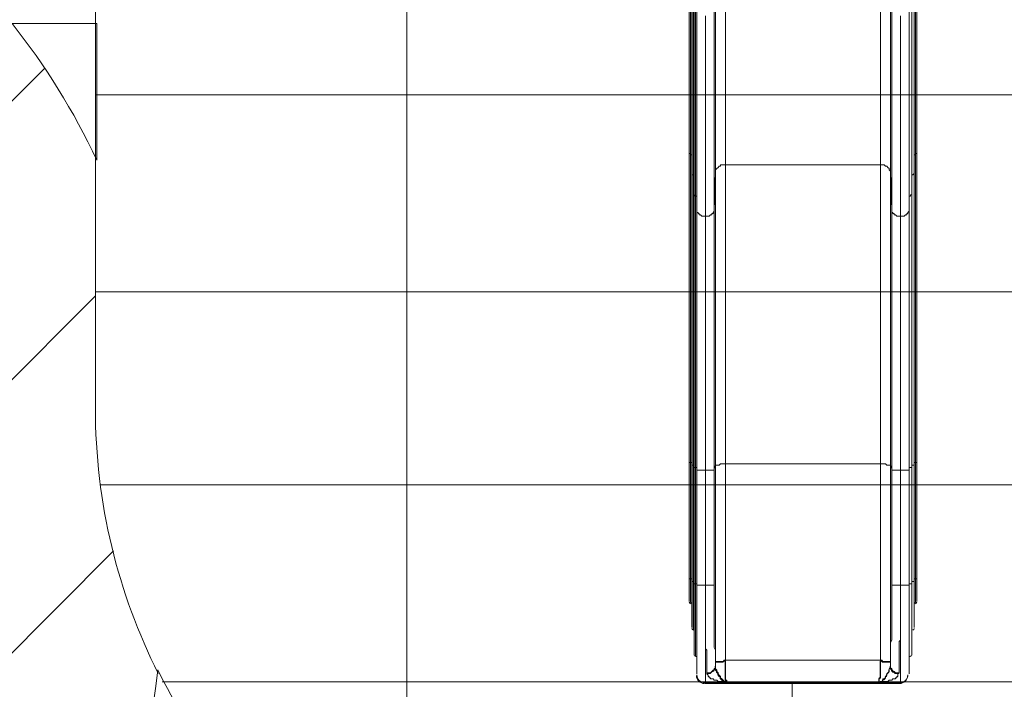
# Model space of a CAD drawing. Units: millimetres. Extents: x -4107 to 11667, y -10155 to 657.
# Drawn here: x 5719 to 8220, y -8169 to -6470 of the extents above; entities that cross this region are included whole.
import ezdxf

# ---------------------------------------------------------------- set-up
doc = ezdxf.new("R2010")
doc.units = ezdxf.units.MM
doc.header["$MEASUREMENT"] = 0
doc.layers.add('Background', color=7, linetype='Continuous', lineweight=0)

# ---------------------------------------------------------------- blocks, each defined once
blk = doc.blocks.new('Block_1')
at = {"layer": 'Background', "color": 253, "lineweight": 9}
for p, q in [((9494.4, -6660.6), (5910.2, -6660.6)), ((5910.2, -7160.6), (9494.4, -7160.6)), ((9481.4, -7650.5), (5923.3, -7650.5)), ((6081, -8150.5), (9323.7, -8150.5))]:
    blk.add_line(p, q, dxfattribs=at)
blk = doc.blocks.new('Block_6')
at = {"layer": 'Background', "color": 253, "lineweight": 9}
for p, q in [((5781.9, -6593), (2671.9, -9703)), ((3379, -9703), (5911, -7171)), ((5956.8, -7818.1), (4071.9, -9703))]:
    blk.add_line(p, q, dxfattribs=at)

msp = doc.modelspace()

# ---------------------------------------------------------------- linework, layer by layer
at = {"layer": 'Background', "color": 7, "lineweight": 9}
for p, q in [((7423.1, -6377.6), (7423.1, -6812.5)), ((7994.6, -6377.6), (7994.6, -6812.5)), ((7429.4, -6403), (7429.4, -6863.3)), ((7985.1, -6403), (7985.1, -6863.3)), ((7435.8, -6431.5), (7435.8, -6917.3)), ((7978.7, -6431.5), (7978.7, -6917.3)), ((7461.2, -6460.1), (7461.2, -6968.1)), ((7956.5, -6460.1), (7956.5, -6968.1)), ((7419.9, -6774.4), (7419.9, -6774.4)), ((7997.7, -6774.4), (7997.7, -6774.4)), ((7423.1, -6812.5), (7423.1, -7593.6)), ((7994.6, -6812.5), (7994.6, -7593.6)), ((7429.4, -6863.3), (7429.4, -7599.9)), ((7985.1, -6863.3), (7985.1, -7599.9)), ((7985.1, -6863.3), (7985.1, -6863.3)), ((7435.8, -6917.3), (7435.8, -7606.3)), ((7978.7, -6917.3), (7978.7, -7606.3)), ((7978.7, -6917.3), (7978.7, -6917.3)), ((7461.2, -6968.1), (7461.2, -7612.6)), ((7956.5, -6968.1), (7956.5, -7612.6)), ((7419.9, -7590.4), (7419.9, -7866.6)), ((7419.9, -7590.4), (7419.9, -7590.4)), ((7423.1, -7888.9), (7423.1, -7593.6)), ((7429.4, -7895.2), (7429.4, -7599.9)), ((7486.6, -8098.4), (7486.6, -7599.9)), ((7931.1, -7599.9), (7931.1, -8098.4)), ((7985.1, -7599.9), (7985.1, -7895.2)), ((7985.1, -7599.9), (7985.1, -7599.9)), ((7994.6, -7593.6), (7994.6, -7888.9)), ((7997.7, -7866.6), (7997.7, -7590.4)), ((7997.7, -7590.4), (7997.7, -7590.4)), ((7997.7, -7593.6), (7997.7, -7888.9)), ((7435.8, -7901.6), (7435.8, -7606.3)), ((7461.2, -7904.7), (7461.2, -7612.6)), ((7483.4, -7609.5), (7483.4, -7904.7)), ((7934.3, -7904.7), (7934.3, -7609.5)), ((7956.5, -7612.6), (7956.5, -7904.7)), ((7978.7, -7606.3), (7978.7, -7901.6)), ((7978.7, -7606.3), (7978.7, -7606.3)), ((7419.9, -7866.6), (7419.9, -7866.6)), ((7997.7, -7866.6), (7997.7, -7866.6)), ((7419.9, -7882.5), (7419.9, -7882.5)), ((7419.9, -7888.9), (7419.9, -7946)), ((7419.9, -7946), (7419.9, -7895.2)), ((7423.1, -7888.9), (7423.1, -7949.2)), ((7426.3, -7888.9), (7426.3, -7952.4)), ((7426.3, -7895.2), (7426.3, -8012.7)), ((7429.4, -7895.2), (7429.4, -8019)), ((7432.6, -7895.2), (7432.6, -8019)), ((7432.6, -7901.6), (7432.6, -8082.5)), ((7435.8, -7901.6), (7435.8, -8085.7)), ((7439, -7901.6), (7439, -8085.7)), ((7978.7, -7901.6), (7978.7, -8085.7)), ((7978.7, -7901.6), (7978.7, -8085.7)), ((7978.7, -7901.6), (7978.7, -7901.6)), ((7985.1, -7895.2), (7985.1, -8019)), ((7985.1, -7895.2), (7985.1, -8019)), ((7985.1, -7895.2), (7985.1, -7895.2)), ((7985.1, -7901.6), (7985.1, -8082.5)), ((7991.4, -7888.9), (7991.4, -7952.4)), ((7991.4, -7895.2), (7991.4, -8012.7)), ((7994.6, -7888.9), (7994.6, -7949.2)), ((7997.7, -7882.5), (7997.7, -7888.9)), ((7997.7, -7882.5), (7997.7, -7882.5)), ((7997.7, -7888.9), (7997.7, -7946)), ((7997.7, -7895.2), (7997.7, -7946)), ((7439, -7904.7), (7439, -8130.2)), ((7978.7, -7904.7), (7978.7, -8130.2)), ((7426.3, -8012.7), (7426.3, -7952.4)), ((7991.4, -7952.4), (7991.4, -8012.7)), ((7461.2, -7961.9), (7461.2, -8152.4)), ((7956.5, -7961.9), (7956.5, -8152.4)), ((7432.6, -8082.5), (7432.6, -8019)), ((7985.1, -8019), (7985.1, -8082.5)), ((7439, -8130.2), (7439, -8085.7)), ((7978.7, -8085.7), (7978.7, -8130.2)), ((7956.5, -8152.4), (7461.2, -8152.4)), ((7902.5, -8152.4), (7515.2, -8152.4)), ((7955.6, -8154.5), (7460.3, -8154.5)), ((7901.6, -8154.5), (7514.2, -8154.5))]:
    msp.add_line(p, q, dxfattribs=at)
at = {"layer": 'Background', "color": 152, "lineweight": 9}
msp.add_line((7681.6, -8154.5), (7681.6, -10152.4), dxfattribs=at)
at = {"layer": 'Background', "color": 7, "lineweight": 9}
for points in [[(7419.9, -4844), (7419.9, -4913.9), (7419.9, -5006), (7419.9, -5472.7), (7419.9, -5895), (7419.9, -6355.3), (7419.9, -6774.4), (7419.9, -7590.4), (7419.9, -7866.6)], [(7997.7, -4840.9), (7997.7, -4913.9), (7997.7, -5006), (7997.7, -5472.7), (7997.7, -5895), (7997.7, -6355.3), (7997.7, -6774.4), (7997.7, -7590.4), (7997.7, -7866.6)], [(7419.9, -6358.5), (7419.9, -6774.4), (7419.9, -6809.4), (7419.9, -6374.4)], [(7426.3, -6377.6), (7426.3, -6812.5), (7426.3, -6860.2), (7426.3, -6403)], [(7991.4, -6377.6), (7991.4, -6812.5), (7991.4, -6860.2), (7991.4, -6403)], [(7997.7, -6358.5), (7997.7, -6774.4), (7997.7, -6809.4), (7997.7, -6374.4)], [(7483.4, -6450.6), (7483.4, -6952.2), (7486.6, -6857), (7486.6, -6399.8)], [(7905.7, -6390.3), (7905.7, -6837.9), (7512, -6837.9), (7512, -6390.3)], [(7934.3, -6450.6), (7934.3, -6952.2), (7931.1, -6857), (7931.1, -6399.8)], [(7432.6, -6406.1), (7432.6, -6863.3), (7432.6, -6914.1), (7432.6, -6431.5)], [(7985.1, -6406.1), (7985.1, -6863.3), (7985.1, -6914.1), (7985.1, -6431.5)], [(7439, -6431.5), (7439, -6917.3), (7439, -6952.2), (7439, -6450.6)], [(7978.7, -6431.5), (7978.7, -6917.3), (7978.7, -6952.2), (7978.7, -6450.6)], [(7419.9, -6774.4), (7419.9, -7590.4), (7419.9, -7593.6), (7419.9, -6809.4)], [(7997.7, -6774.4), (7997.7, -7590.4), (7997.7, -7593.6), (7997.7, -6809.4)], [(7419.9, -6809.4), (7419.9, -6809.4), (7423.1, -6809.4), (7423.1, -6812.5)], [(7423.1, -6812.5), (7423.1, -6812.5), (7426.3, -6812.5)], [(7426.3, -6812.5), (7426.3, -7596.8), (7426.3, -7599.9), (7426.3, -6860.2)], [(7991.4, -6812.5), (7991.4, -7596.8), (7991.4, -7599.9), (7991.4, -6860.2)], [(7991.4, -6812.5), (7991.4, -6812.5), (7994.6, -6812.5)], [(7994.6, -6812.5), (7994.6, -6812.5), (7994.6, -6809.4), (7997.7, -6809.4)], [(7486.6, -6857), (7486.6, -6853.8), (7486.6, -6850.6), (7489.8, -6847.5), (7492.9, -6844.3), (7496.1, -6841.1), (7499.3, -6841.1), (7499.3, -6837.9), (7502.5, -6837.9), (7505.6, -6837.9), (7508.8, -6837.9), (7512, -6837.9)], [(7905.7, -6837.9), (7905.7, -7596.8), (7512, -7596.8), (7512, -6837.9)], [(7905.7, -6837.9), (7908.9, -6837.9), (7912, -6837.9), (7915.2, -6837.9), (7918.4, -6841.1), (7921.5, -6841.1), (7924.7, -6844.3), (7927.9, -6847.5), (7927.9, -6850.6), (7931.1, -6853.8), (7931.1, -6857)], [(7426.3, -6860.2), (7426.3, -6863.3), (7429.4, -6863.3)], [(7429.4, -6863.3), (7429.4, -6863.3), (7432.6, -6863.3)], [(7432.6, -6863.3), (7432.6, -7599.9), (7432.6, -7606.3), (7432.6, -6914.1)], [(7483.4, -6952.2), (7483.4, -7609.5), (7486.6, -7599.9), (7486.6, -6857)], [(7934.3, -6952.2), (7934.3, -7609.5), (7931.1, -7599.9), (7931.1, -6857)], [(7985.1, -6863.3), (7988.2, -6863.3), (7991.4, -6860.2)], [(7985.1, -6863.3), (7985.1, -7599.9), (7985.1, -7606.3), (7985.1, -6914.1)], [(7432.6, -6914.1), (7432.6, -6914.1), (7435.8, -6917.3)], [(7435.8, -6917.3), (7435.8, -6917.3), (7439, -6917.3)], [(7439, -6917.3), (7439, -7606.3), (7439, -7609.5), (7439, -6952.2)], [(7978.7, -6917.3), (7981.9, -6917.3), (7981.9, -6914.1), (7985.1, -6914.1)], [(7978.7, -6917.3), (7978.7, -7606.3), (7978.7, -7609.5), (7978.7, -6952.2)], [(7439, -6952.2), (7439, -6955.4), (7439, -6958.6), (7442.1, -6958.6), (7442.1, -6961.8), (7445.3, -6961.8), (7445.3, -6964.9), (7448.5, -6964.9), (7451.7, -6968.1), (7454.8, -6968.1), (7458, -6968.1), (7461.2, -6968.1)], [(7461.2, -6968.1), (7464.4, -6968.1), (7467.5, -6968.1), (7470.7, -6968.1), (7473.9, -6964.9), (7477.1, -6964.9), (7477.1, -6961.8), (7480.2, -6961.8), (7480.2, -6958.6), (7483.4, -6955.4), (7483.4, -6952.2)], [(7934.3, -6952.2), (7934.3, -6955.4), (7934.3, -6958.6), (7937.4, -6958.6), (7937.4, -6961.8), (7940.6, -6961.8), (7940.6, -6964.9), (7943.8, -6964.9), (7946.9, -6968.1), (7950.1, -6968.1), (7953.3, -6968.1), (7956.5, -6968.1), (7959.7, -6968.1), (7962.8, -6968.1), (7966, -6968.1), (7969.2, -6964.9), (7972.3, -6964.9), (7972.3, -6961.8), (7975.5, -6961.8), (7975.5, -6958.6), (7978.7, -6955.4), (7978.7, -6952.2)], [(7419.9, -7593.6), (7419.9, -7888.9), (7419.9, -7882.5)], [(7419.9, -7593.6), (7419.9, -7593.6), (7423.1, -7593.6)], [(7423.1, -7593.6), (7423.1, -7593.6), (7426.3, -7593.6), (7426.3, -7596.8)], [(7426.3, -7596.8), (7426.3, -7888.9), (7426.3, -7895.2), (7426.3, -7599.9)], [(7426.3, -7599.9), (7426.3, -7599.9), (7429.4, -7599.9)], [(7429.4, -7599.9), (7429.4, -7599.9), (7432.6, -7599.9)], [(7432.6, -7599.9), (7432.6, -7895.2), (7432.6, -7901.6), (7432.6, -7606.3)], [(7486.6, -7599.9), (7486.6, -7599.9), (7489.8, -7599.9), (7492.9, -7599.9), (7496.1, -7599.9), (7499.3, -7596.8), (7502.5, -7596.8), (7505.6, -7596.8), (7508.8, -7596.8), (7512, -7596.8)], [(7512, -7596.8), (7512, -8095.2), (7905.7, -8095.2), (7905.7, -7596.8)], [(7905.7, -7596.8), (7908.9, -7596.8), (7912, -7596.8), (7915.2, -7596.8), (7918.4, -7596.8), (7921.5, -7599.9), (7924.7, -7599.9), (7927.9, -7599.9), (7931.1, -7599.9)], [(7985.1, -7599.9), (7985.1, -7895.2), (7985.1, -7901.6), (7985.1, -7606.3)], [(7985.1, -7599.9), (7988.2, -7599.9), (7991.4, -7599.9)], [(7991.4, -7596.8), (7991.4, -7593.6), (7994.6, -7593.6)], [(7991.4, -7596.8), (7991.4, -7888.9), (7991.4, -7895.2), (7991.4, -7599.9)], [(7994.6, -7593.6), (7994.6, -7593.6), (7997.7, -7593.6)], [(7432.6, -7606.3), (7432.6, -7606.3), (7435.8, -7606.3)], [(7435.8, -7606.3), (7435.8, -7606.3), (7439, -7606.3)], [(7439, -7606.3), (7439, -7901.6), (7439, -7904.7), (7439, -7609.5)], [(7439, -7609.5), (7439, -7612.6), (7442.1, -7612.6), (7445.3, -7612.6), (7448.5, -7612.6), (7451.7, -7612.6), (7454.8, -7612.6), (7458, -7612.6), (7461.2, -7612.6)], [(7461.2, -7612.6), (7464.4, -7612.6), (7467.5, -7612.6), (7470.7, -7612.6), (7473.9, -7612.6), (7477.1, -7612.6), (7480.2, -7612.6), (7483.4, -7612.6), (7483.4, -7609.5)], [(7934.3, -7609.5), (7934.3, -7612.6), (7937.4, -7612.6), (7940.6, -7612.6), (7943.8, -7612.6), (7946.9, -7612.6), (7950.1, -7612.6), (7953.3, -7612.6), (7956.5, -7612.6), (7959.7, -7612.6), (7962.8, -7612.6), (7966, -7612.6), (7969.2, -7612.6), (7972.3, -7612.6), (7975.5, -7612.6), (7978.7, -7612.6), (7978.7, -7609.5)], [(7978.7, -7606.3), (7978.7, -7901.6), (7978.7, -7904.7), (7978.7, -7609.5)], [(7978.7, -7606.3), (7981.9, -7606.3), (7985.1, -7606.3)], [(7419.9, -7866.6), (7419.9, -7869.8), (7419.9, -7873), (7419.9, -7876.2), (7419.9, -7879.3), (7419.9, -7882.5)], [(7419.9, -7895.2), (7419.9, -7895.2), (7419.9, -7892), (7419.9, -7888.9), (7419.9, -7885.7), (7419.9, -7882.5), (7419.9, -7879.3), (7419.9, -7876.2), (7419.9, -7873), (7419.9, -7869.8), (7419.9, -7866.6)], [(7997.7, -7882.5), (7997.7, -7882.5), (7997.7, -7879.3), (7997.7, -7876.2), (7997.7, -7873), (7997.7, -7869.8), (7997.7, -7866.6)], [(7997.7, -7866.6), (7997.7, -7869.8), (7997.7, -7873), (7997.7, -7876.2), (7997.7, -7879.3), (7997.7, -7882.5), (7997.7, -7885.7), (7997.7, -7888.9), (7997.7, -7892), (7997.7, -7895.2)], [(7419.9, -7882.5), (7419.9, -7885.7), (7419.9, -7888.9), (7419.9, -7892), (7419.9, -7895.2)], [(7419.9, -7888.9), (7419.9, -7888.9), (7423.1, -7888.9)], [(7423.1, -7888.9), (7423.1, -7888.9), (7426.3, -7888.9)], [(7426.3, -7895.2), (7426.3, -7895.2), (7429.4, -7895.2)], [(7429.4, -7895.2), (7429.4, -7895.2), (7432.6, -7895.2)], [(7432.6, -7901.6), (7432.6, -7901.6), (7435.8, -7901.6)], [(7435.8, -7901.6), (7435.8, -7901.6), (7439, -7901.6)], [(7978.7, -7901.6), (7981.9, -7901.6), (7985.1, -7901.6)], [(7985.1, -7895.2), (7988.2, -7895.2), (7991.4, -7895.2)], [(7991.4, -7888.9), (7991.4, -7888.9), (7994.6, -7888.9)], [(7994.6, -7888.9), (7994.6, -7888.9), (7997.7, -7888.9)], [(7997.7, -7895.2), (7997.7, -7895.2), (7997.7, -7892), (7997.7, -7888.9), (7997.7, -7885.7), (7997.7, -7882.5)], [(7439, -7904.7), (7439, -7904.7), (7442.1, -7904.7), (7445.3, -7904.7), (7448.5, -7904.7), (7451.7, -7904.7), (7454.8, -7904.7), (7458, -7904.7), (7461.2, -7904.7)], [(7461.2, -7961.9), (7461.2, -7955.5), (7461.2, -7946), (7461.2, -7939.7), (7461.2, -7933.3), (7461.2, -7927), (7461.2, -7920.6), (7461.2, -7914.3), (7461.2, -7904.7), (7464.4, -7904.7), (7467.5, -7904.7), (7470.7, -7904.7), (7473.9, -7904.7), (7477.1, -7904.7), (7480.2, -7904.7), (7483.4, -7904.7)], [(7483.4, -7904.7), (7483.4, -7911.1), (7483.4, -7920.6), (7483.4, -7930.1), (7483.4, -7936.5), (7483.4, -7946), (7483.4, -7952.4), (7483.4, -7958.7), (7483.4, -7968.2), (7483.4, -7974.6), (7483.4, -7984.1), (7483.4, -7990.5), (7483.4, -7996.8), (7483.4, -8006.3), (7483.4, -8012.7), (7483.4, -8019), (7483.4, -8025.4), (7483.4, -8031.7), (7483.4, -8038.1), (7483.4, -8044.4), (7483.4, -8050.8), (7483.4, -8057.1), (7483.4, -8063.5), (7486.6, -8069.8), (7486.6, -8073), (7486.6, -8079.4), (7486.6, -8082.5), (7486.6, -8088.9), (7486.6, -8092.1), (7486.6, -8098.4), (7486.6, -8101.6), (7486.6, -8104.8), (7486.6, -8107.9), (7486.6, -8104.8), (7486.6, -8098.4)], [(7931.1, -8098.4), (7931.1, -8104.8), (7931.1, -8107.9), (7931.1, -8104.8), (7931.1, -8101.6), (7931.1, -8098.4), (7931.1, -8092.1), (7931.1, -8088.9), (7931.1, -8082.5), (7931.1, -8079.4), (7931.1, -8073), (7931.1, -8069.8), (7931.1, -8063.5), (7931.1, -8057.1), (7931.1, -8050.8), (7934.3, -8044.4), (7934.3, -8038.1), (7934.3, -8031.7), (7934.3, -8025.4), (7934.3, -8019), (7934.3, -8012.7), (7934.3, -8006.3), (7934.3, -7996.8), (7934.3, -7990.5), (7934.3, -7984.1), (7934.3, -7974.6), (7934.3, -7968.2), (7934.3, -7958.7), (7934.3, -7952.4), (7934.3, -7946), (7934.3, -7936.5), (7934.3, -7930.1), (7934.3, -7920.6), (7934.3, -7911.1), (7934.3, -7904.7)], [(7934.3, -7904.7), (7934.3, -7904.7), (7937.4, -7904.7), (7940.6, -7904.7), (7943.8, -7904.7), (7946.9, -7904.7), (7950.1, -7904.7), (7953.3, -7904.7), (7956.5, -7904.7), (7956.5, -7914.3), (7956.5, -7920.6), (7956.5, -7927), (7956.5, -7933.3), (7956.5, -7939.7), (7956.5, -7946), (7956.5, -7955.5), (7956.5, -7961.9)], [(7956.5, -7904.7), (7959.7, -7904.7), (7962.8, -7904.7), (7966, -7904.7), (7969.2, -7904.7), (7972.3, -7904.7), (7975.5, -7904.7), (7978.7, -7904.7)], [(7515.2, -8152.4), (7505.6, -8149.2), (7499.3, -8149.2), (7496.1, -8149.2), (7492.9, -8149.2), (7489.8, -8146), (7483.4, -8146), (7480.2, -8142.9), (7477.1, -8142.9), (7473.9, -8142.9), (7473.9, -8139.7), (7470.7, -8139.7), (7470.7, -8136.5), (7467.5, -8136.5), (7467.5, -8133.3), (7464.4, -8130.2), (7464.4, -8127), (7464.4, -8123.8), (7464.4, -8120.6), (7464.4, -8117.5), (7464.4, -8114.3), (7464.4, -8111.1), (7464.4, -8107.9), (7464.4, -8104.8), (7464.4, -8098.4), (7464.4, -8095.2), (7464.4, -8088.9), (7464.4, -8085.7), (7464.4, -8079.4), (7464.4, -8076.2), (7464.4, -8069.8), (7461.2, -8066.7), (7461.2, -8060.3), (7461.2, -8054), (7461.2, -8047.6), (7461.2, -8044.4), (7461.2, -8038.1), (7461.2, -8031.7), (7461.2, -8025.4), (7461.2, -8019), (7461.2, -8012.7), (7461.2, -8006.3), (7461.2, -8000), (7461.2, -7993.6), (7461.2, -7987.3), (7461.2, -7980.9), (7461.2, -7974.6), (7461.2, -7968.2), (7461.2, -7961.9)], [(7956.5, -7961.9), (7956.5, -7968.2), (7956.5, -7974.6), (7956.5, -7980.9), (7956.5, -7987.3), (7956.5, -7993.6), (7956.5, -8000), (7956.5, -8006.3), (7956.5, -8012.7), (7956.5, -8019), (7956.5, -8025.4), (7956.5, -8031.7), (7956.5, -8038.1), (7956.5, -8044.4), (7953.3, -8047.6), (7953.3, -8054), (7953.3, -8060.3), (7953.3, -8066.7), (7953.3, -8069.8), (7953.3, -8076.2), (7953.3, -8079.4), (7953.3, -8085.7), (7953.3, -8088.9), (7953.3, -8095.2), (7953.3, -8098.4), (7953.3, -8104.8), (7953.3, -8107.9), (7953.3, -8111.1), (7953.3, -8114.3), (7953.3, -8117.5), (7953.3, -8120.6), (7953.3, -8123.8), (7953.3, -8127), (7950.1, -8130.2), (7950.1, -8133.3), (7950.1, -8136.5), (7946.9, -8136.5), (7946.9, -8139.7), (7943.8, -8139.7), (7943.8, -8142.9), (7940.6, -8142.9), (7937.4, -8142.9), (7934.3, -8146), (7927.9, -8146), (7924.7, -8149.2), (7921.5, -8149.2), (7915.2, -8149.2), (7912, -8149.2), (7902.5, -8152.4)], [(7485.7, -8100.6), (7485.7, -8100.6), (7488.8, -8100.6), (7492, -8100.6), (7495.2, -8100.6), (7498.4, -8100.6), (7501.5, -8100.6), (7504.7, -8100.6), (7507.9, -8097.4), (7511.1, -8097.4)], [(7486.6, -8098.4), (7486.6, -8098.4), (7489.8, -8098.4), (7492.9, -8098.4), (7496.1, -8098.4), (7499.3, -8098.4), (7502.5, -8098.4), (7505.6, -8098.4), (7508.8, -8095.2), (7512, -8095.2)], [(7511.1, -8097.4), (7511.1, -8100.6), (7511.1, -8103.7), (7511.1, -8106.9), (7511.1, -8110.1), (7511.1, -8113.3), (7511.1, -8116.4), (7511.1, -8119.6), (7511.1, -8122.8), (7511.1, -8126), (7511.1, -8129.1), (7511.1, -8132.3), (7511.1, -8135.5), (7511.1, -8138.7), (7511.1, -8141.8), (7511.1, -8145), (7511.1, -8148.2), (7514.2, -8148.2), (7514.2, -8151.4), (7514.2, -8154.5)], [(7512, -8095.2), (7512, -8098.4), (7512, -8101.6), (7512, -8104.8), (7512, -8107.9), (7512, -8111.1), (7512, -8114.3), (7512, -8117.5), (7512, -8120.6), (7512, -8123.8), (7512, -8127), (7512, -8130.2), (7512, -8133.3), (7512, -8136.5), (7512, -8139.7), (7512, -8142.9), (7512, -8146), (7515.2, -8146), (7515.2, -8149.2), (7515.2, -8152.4)], [(7901.6, -8154.5), (7901.6, -8154.5), (7901.6, -8151.4), (7901.6, -8148.2), (7901.6, -8145), (7901.6, -8141.8), (7904.8, -8141.8), (7904.8, -8138.7), (7904.8, -8135.5), (7904.8, -8132.3), (7904.8, -8129.1), (7904.8, -8126), (7904.8, -8122.8), (7904.8, -8119.6), (7904.8, -8116.4), (7904.8, -8113.3), (7904.8, -8110.1), (7904.8, -8106.9), (7904.8, -8103.7), (7904.8, -8100.6), (7904.8, -8097.4)], [(7902.5, -8152.4), (7902.5, -8152.4), (7902.5, -8149.2), (7902.5, -8146), (7902.5, -8142.9), (7902.5, -8139.7), (7905.7, -8139.7), (7905.7, -8136.5), (7905.7, -8133.3), (7905.7, -8130.2), (7905.7, -8127), (7905.7, -8123.8), (7905.7, -8120.6), (7905.7, -8117.5), (7905.7, -8114.3), (7905.7, -8111.1), (7905.7, -8107.9), (7905.7, -8104.8), (7905.7, -8101.6), (7905.7, -8098.4), (7905.7, -8095.2)], [(7904.8, -8097.4), (7907.9, -8097.4), (7911.1, -8100.6), (7914.3, -8100.6), (7917.5, -8100.6), (7920.6, -8100.6), (7923.8, -8100.6), (7927, -8100.6), (7930.2, -8100.6)], [(7905.7, -8095.2), (7908.9, -8095.2), (7912, -8098.4), (7915.2, -8098.4), (7918.4, -8098.4), (7921.5, -8098.4), (7924.7, -8098.4), (7927.9, -8098.4), (7931.1, -8098.4)], [(7463.4, -8129.1), (7466.6, -8129.1), (7469.8, -8129.1), (7473, -8129.1), (7476.1, -8126), (7479.3, -8122.8), (7482.5, -8122.8), (7482.5, -8119.6), (7485.7, -8116.4), (7485.7, -8113.3), (7485.7, -8110.1)], [(7464.4, -8127), (7467.5, -8127), (7470.7, -8127), (7473.9, -8127), (7477.1, -8123.8), (7480.2, -8120.6), (7483.4, -8120.6), (7483.4, -8117.5), (7486.6, -8114.3), (7486.6, -8111.1), (7486.6, -8107.9)], [(7485.7, -8110.1), (7485.7, -8113.3), (7485.7, -8119.6), (7488.8, -8122.8), (7488.8, -8126), (7492, -8129.1), (7492, -8132.3), (7495.2, -8135.5), (7498.4, -8138.7), (7498.4, -8141.8), (7501.5, -8145), (7504.7, -8148.2), (7507.9, -8151.4), (7511.1, -8151.4), (7514.2, -8154.5)], [(7486.6, -8107.9), (7486.6, -8111.1), (7486.6, -8117.5), (7489.8, -8120.6), (7489.8, -8123.8), (7492.9, -8127), (7492.9, -8130.2), (7496.1, -8133.3), (7499.3, -8136.5), (7499.3, -8139.7), (7502.5, -8142.9), (7505.6, -8146), (7508.8, -8149.2), (7512, -8149.2), (7515.2, -8152.4)], [(7901.6, -8154.5), (7904.8, -8151.4), (7907.9, -8151.4), (7911.1, -8148.2), (7911.1, -8145), (7914.3, -8145), (7917.5, -8141.8), (7917.5, -8138.7), (7920.6, -8135.5), (7920.6, -8132.3), (7923.8, -8129.1), (7927, -8126), (7927, -8122.8), (7927, -8119.6), (7930.2, -8113.3), (7930.2, -8110.1)], [(7902.5, -8152.4), (7905.7, -8149.2), (7908.9, -8149.2), (7912, -8146), (7912, -8142.9), (7915.2, -8142.9), (7918.4, -8139.7), (7918.4, -8136.5), (7921.5, -8133.3), (7921.5, -8130.2), (7924.7, -8127), (7927.9, -8123.8), (7927.9, -8120.6), (7927.9, -8117.5), (7931.1, -8111.1), (7931.1, -8107.9)], [(7930.2, -8110.1), (7930.2, -8113.3), (7930.2, -8116.4), (7933.3, -8119.6), (7933.3, -8122.8), (7936.5, -8122.8), (7936.5, -8126), (7939.7, -8126), (7942.9, -8129.1), (7946, -8129.1), (7949.2, -8129.1), (7952.4, -8129.1)], [(7931.1, -8107.9), (7931.1, -8111.1), (7931.1, -8114.3), (7934.3, -8117.5), (7934.3, -8120.6), (7937.4, -8120.6), (7937.4, -8123.8), (7940.6, -8123.8), (7943.8, -8127), (7946.9, -8127), (7950.1, -8127), (7953.3, -8127)]]:
    msp.add_lwpolyline(points, dxfattribs=at)
at = {"layer": 'Background', "color": 1, "lineweight": 9}
for points, knots in [([(9416.8, -1624.2), (9121.3, -1326.6), (8716.4, -1138.1), (8267.4, -1123.3), (7919.5, -684.3), (7382, -402.5), (6778.3, -402.5), (5852.4, -402.5), (5082.1, -1065), (4913.5, -1941.7), (4788.2, -1684.9), (4590.2, -1464.8), (4337, -1313), (4337, -1313), (4321.1, -1303.5), (4321.1, -1303.5), (4234.6, -1251.6), (4143.9, -1209), (4050.3, -1175.8), (3910.4, -1094.3), (3755.3, -1034.5), (3589.2, -1001.3), (3589.2, -1001.3), (3573.3, -998.2), (3573.3, -998.2), (3476, -978.8), (3377.7, -969.2), (3279.7, -969.2), (3048.5, -969.2), (2818.9, -1022.6), (2609.6, -1127.1), (2609.6, -1127.1), (2596.9, -1133.5), (2596.9, -1133.5), (2388.5, -1237.5), (2211.6, -1386.2), (2075.3, -1564.6), (2017.1, -1610.1), (1962.1, -1660.2), (1910.6, -1714.5), (1763.8, -1869.7), (1653.7, -2052.7), (1584.6, -2250.3), (1584.6, -2250.3), (1584.2, -2250.3), (1584.2, -2250.3), (1347.6, -2250.3), (1123.9, -2305.4), (924.9, -2403.1), (820.9, -2364.8), (712.5, -2335), (600.3, -2314.6), (568, -2308.7), (535.7, -2303.9), (503.5, -2299.7), (472.1, -2283.3), (440.3, -2267.5), (407.7, -2252.7), (369.4, -2235.3), (330.7, -2219.7), (291.9, -2205), (219.9, -2142.8), (142.8, -2084.9), (60.2, -2032.7), (-123.3, -1916.6), (-319.8, -1835.3), (-521.1, -1786.9), (-695.5, -1671.1), (-891.2, -1581.8), (-1103.9, -1526.4), (-2013.9, -1289.6), (-2956.3, -1739.5), (-3344.5, -2596.1), (-3508.2, -2957.2), (-3540.5, -3344.4), (-3461.7, -3704), (-3441.9, -3834.4), (-3407.7, -3964.7), (-3357, -4092.5), (-3130.6, -4663.3), (-2656.4, -5072.1), (-2094.5, -5226), (-2063.7, -5248.1), (-2032.4, -5269.7), (-2000, -5290.2), (-1887.7, -5361.2), (-1770.4, -5419.2), (-1650.1, -5464.7), (-1513.1, -5583.2), (-1357.7, -5684.2), (-1185.6, -5762.3), (-1007.9, -5842.9), (-823.5, -5893.9), (-638.2, -5918.2), (-469.4, -6006.5), (-285.3, -6071), (-89.5, -6106.7), (26.7, -6127.8), (142.7, -6138.1), (257.3, -6138.1), (281.8, -6138.1), (306.2, -6137.6), (330.5, -6136.6), (216.8, -6218.6), (113.3, -6313.8), (22.1, -6419.8), (22.1, -6419.8), (-1246.1, -6756.4), (-1246.1, -6756.4), (-1254.1, -6758.4), (-1262, -6760.6), (-1270, -6762.8), (-1270, -6762.8), (-1294.5, -6769.3), (-1294.5, -6769.3), (-1294.5, -6769.3), (-1294.3, -6769.7), (-1294.3, -6769.7), (-1920.9, -6949.6), (-2379.6, -7526.6), (-2379.6, -8211.1), (-2379.6, -8873.5), (-1950.1, -9435.1), (-1354.6, -9633.9), (-1354.6, -9633.9), (-1354.6, -9634.1), (-1354.6, -9634.1), (-1354.6, -9634.1), (-1350.3, -9635.3), (-1350.3, -9635.3), (-1314, -9647.3), (-1277.2, -9658.1), (-1239.8, -9667.3), (-1239.8, -9667.3), (18.3, -10031), (18.3, -10031), (62.8, -10045.7), (108, -10058.7), (153.8, -10070.2), (153.8, -10070.2), (166, -10073.7), (166, -10073.7), (166, -10073.7), (165.7, -10073.2), (165.7, -10073.2), (310.1, -10108.3), (460.7, -10127.3), (615.9, -10127.3), (1068.8, -10127.3), (1484.4, -9968.6), (1810.8, -9704.1), (1810.8, -9704.1), (4309.2, -9704.1), (4309.2, -9704.1), (5224, -9704.1), (5976.7, -9010), (6069.4, -8119.7), (6154.6, -8290.8), (6270.9, -8443.8), (6412, -8570.1), (6412, -8570.1), (6412, -9152.4), (6412, -9152.4), (6412, -9704.7), (6859.7, -10152.4), (7412, -10152.4), (7412, -10152.4), (7996.2, -10152.4), (7996.2, -10152.4), (8548.4, -10152.4), (8996.2, -9704.7), (8996.2, -9152.4), (8996.2, -9152.4), (8996.2, -8570.1), (8996.2, -8570.1), (9302.9, -8295.5), (9496.1, -7896.5), (9496.1, -7452.4), (9496.1, -7452.4), (9496.1, -6153.8), (9496.1, -6153.8), (9873.7, -5806.5), (10110.5, -5308.6), (10110.5, -4755.1), (10110.5, -4755.1), (10110.5, -4222.8), (10110.5, -4222.8), (10235.3, -3954.1), (10305.5, -3654.9), (10305.5, -3339.1), (10305.5, -2630.6), (9954.3, -2004.6), (9416.8, -1624.2)], [0, 0, 0, 0, 1, 1, 1, 2, 2, 2, 3, 3, 3, 4, 4, 4, 5, 5, 5, 6, 6, 6, 7, 7, 7, 8, 8, 8, 9, 9, 9, 10, 10, 10, 11, 11, 11, 12, 12, 12, 13, 13, 13, 14, 14, 14, 15, 15, 15, 16, 16, 16, 17, 17, 17, 18, 18, 18, 19, 19, 19, 20, 20, 20, 21, 21, 21, 22, 22, 22, 23, 23, 23, 24, 24, 24, 25, 25, 25, 26, 26, 26, 27, 27, 27, 28, 28, 28, 29, 29, 29, 30, 30, 30, 31, 31, 31, 32, 32, 32, 33, 33, 33, 34, 34, 34, 35, 35, 35, 36, 36, 36, 37, 37, 37, 38, 38, 38, 39, 39, 39, 40, 40, 40, 41, 41, 41, 42, 42, 42, 43, 43, 43, 44, 44, 44, 45, 45, 45, 46, 46, 46, 47, 47, 47, 48, 48, 48, 49, 49, 49, 50, 50, 50, 51, 51, 51, 52, 52, 52, 53, 53, 53, 54, 54, 54, 55, 55, 55, 56, 56, 56, 57, 57, 57, 58, 58, 58, 59, 59, 59, 60, 60, 60, 61, 61, 61, 62, 62, 62, 63, 63, 63, 64, 64, 64, 64]), ([(5914.8, -6826.2), (5856.4, -6701.8), (5783.9, -6585.5), (5699.4, -6479), (5699.4, -6479), (5914.8, -6479), (5914.8, -6479), (5914.8, -6479), (5914.8, -6826.2), (5914.8, -6826.2)], [0, 0, 0, 0, 1, 1, 1, 2, 2, 2, 3, 3, 3, 3])]:
    msp.add_open_spline(points, degree=3, knots=knots, dxfattribs=at)
at = {"layer": 'Background', "color": 253, "lineweight": 9}
msp.add_open_spline([(4916, -1921.7), (4890.7, -2045.4), (4877.4, -2173.4), (4877.4, -2304.6), (4877.4, -2771.8), (5046.4, -3199.4), (5326.1, -3530.3), (5317.9, -3602.2), (5313.2, -3675.2), (5313.2, -3749.2), (5313.2, -3749.2), (5313.2, -4757.3), (5313.2, -4757.3), (5313.2, -5302.5), (5543.2, -5793.7), (5911.1, -6140.2), (5911.1, -6140.2), (5911.1, -7454.5), (5911.1, -7454.5), (5911.1, -7697.1), (5968.6, -7926.2), (6070.9, -8128.9)], degree=3, knots=[0, 0, 0, 0, 1, 1, 1, 2, 2, 2, 3, 3, 3, 4, 4, 4, 5, 5, 5, 6, 6, 6, 7, 7, 7, 7], dxfattribs=at)
at = {"layer": 'Background', "color": 140, "lineweight": 9}
msp.add_open_spline([(8702.3, -4767.8), (8702.3, -4767.8), (8702.3, -8772.5), (8702.3, -8772.5), (8702.3, -9324.7), (8254.6, -9772.5), (7702.3, -9772.5), (7150.1, -9772.5), (6702.3, -9324.7), (6702.3, -8772.5), (6702.3, -8772.5), (6702.3, -4767.8), (6702.3, -4767.8), (6702.3, -4767.8), (8702.3, -4767.8), (8702.3, -4767.8)], degree=3, knots=[0, 0, 0, 0, 1, 1, 1, 2, 2, 2, 3, 3, 3, 4, 4, 4, 5, 5, 5, 5], dxfattribs=at)
at = {"layer": 'Background', "color": 7, "lineweight": 9}
for points in [[(7419.9, -7947.8), (7420, -7950), (7421.6, -7951.9), (7423.9, -7952.3)], [(7426.2, -7950.7), (7426.2, -7950), (7425.7, -7949.3), (7424.9, -7949.2)], [(7992.7, -7949.2), (7992, -7949.3), (7991.4, -7950), (7991.4, -7950.7)], [(7993.8, -7952.3), (7996, -7951.9), (7997.7, -7950), (7997.7, -7947.8)], [(7426.3, -8014.5), (7426.3, -8016.7), (7428, -8018.6), (7430.2, -8019)], [(7432.6, -8017.4), (7432.6, -8016.7), (7432, -8016), (7431.3, -8015.9)], [(7986.4, -8015.9), (7985.6, -8016), (7985.1, -8016.7), (7985.1, -8017.4)], [(7987.4, -8019), (7989.7, -8018.6), (7991.3, -8016.7), (7991.4, -8014.5)], [(7432.6, -8081.1), (7432.7, -8083.4), (7434.3, -8085.3), (7436.6, -8085.7)], [(7438.9, -8087.3), (7438.9, -8086.5), (7438.4, -8085.9), (7437.6, -8085.7)], [(7980, -8085.7), (7979.3, -8085.9), (7978.7, -8086.5), (7978.7, -8087.3)], [(7981.1, -8085.7), (7983.3, -8085.3), (7985, -8083.4), (7985, -8081.1)], [(7438, -8134.6), (7438.4, -8145.7), (7447.6, -8154.5), (7458.7, -8154.5)], [(7439, -8132.5), (7439.3, -8143.6), (7448.5, -8152.4), (7459.6, -8152.4)], [(7954, -8154.5), (7965.1, -8154.5), (7974.2, -8145.7), (7974.6, -8134.6)], [(7954.9, -8152.4), (7966, -8152.4), (7975.1, -8143.6), (7975.5, -8132.5)]]:
    msp.add_open_spline(points, degree=3, dxfattribs=at)

# ---------------------------------------------------------------- block references
at = {"layer": 'Background'}
for name in ['Block_1', 'Block_6']:
    msp.add_blockref(name, (0, 0), dxfattribs=at)

doc.saveas('drawing.dxf')
